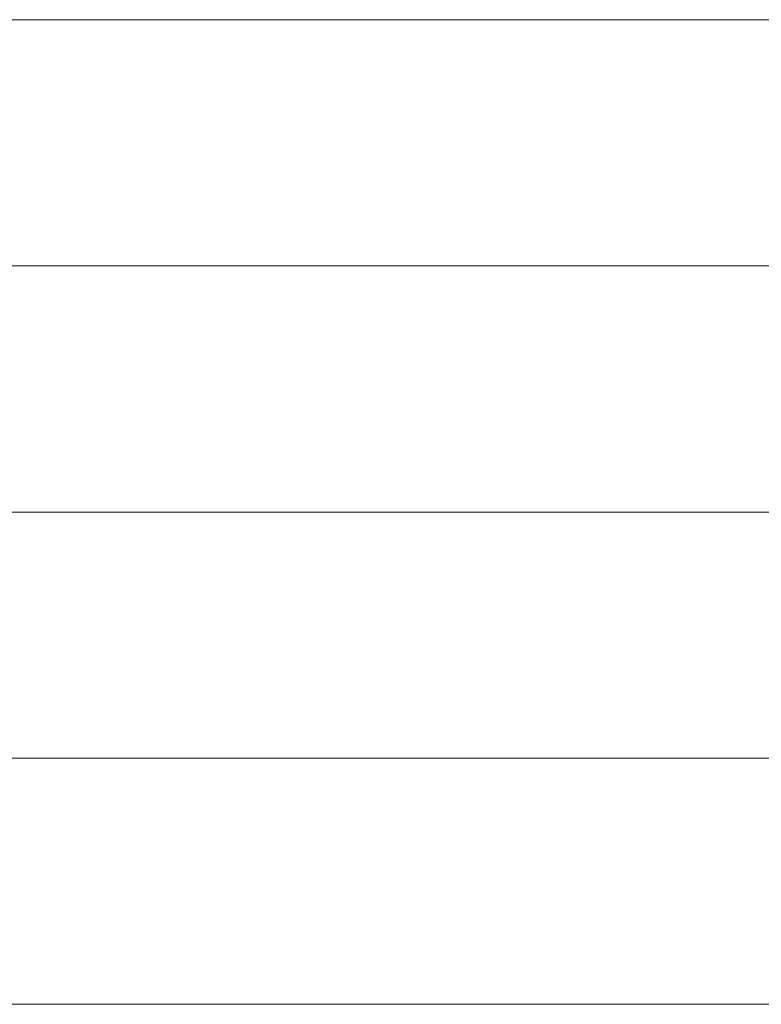
# Model space of a CAD drawing. Units: millimetres. Extents: x 0 to 7425, y 0 to 5250.
# Drawn here: x 5368 to 5382, y 254 to 271 of the extents above; entities that cross this region are included whole.
import ezdxf

# ---------------------------------------------------------------- set-up
doc = ezdxf.new("R2010")
doc.units = ezdxf.units.MM
doc.header["$MEASUREMENT"] = 0
doc.layers.add('(1) Shape lines', color=7, linetype='Continuous', lineweight=35)

# ---------------------------------------------------------------- blocks, each defined once
blk = doc.blocks.new('HATCH_934_430b7930-90d4-4f44-a463-58f23bf2eb11')
at = {"layer": '(1) Shape lines', "color": 0, "lineweight": 9}
for p, q in [((5368.645, 271.25), (5364.266, 271.25)), ((5368.645, 266.875), (5364.673, 266.875)), ((5368.645, 262.5), (5365.08, 262.5)), ((5368.645, 258.125), (5365.487, 258.125)), ((5368.645, 253.75), (5365.894, 253.75))]:
    blk.add_line(p, q, dxfattribs=at)
blk = doc.blocks.new('HATCH_936_abd4358e-5f9e-467e-ab4c-460706ee815b')
at = {"layer": '(1) Shape lines', "color": 0, "lineweight": 9}
for p, q in [((5368.67, 271.25), (5368.645, 271.25)), ((5368.672, 266.875), (5368.645, 266.875)), ((5368.674, 262.5), (5368.645, 262.5)), ((5368.676, 258.125), (5368.645, 258.125)), ((5368.678, 253.75), (5368.645, 253.75))]:
    blk.add_line(p, q, dxfattribs=at)
blk = doc.blocks.new('HATCH_937_e584ede7-8fa2-4d9e-b500-5af1afadf5c0')
at = {"layer": '(1) Shape lines', "color": 0, "lineweight": 9}
for p, q in [((5368.691, 271.25), (5368.67, 271.25)), ((5368.691, 266.875), (5368.672, 266.875)), ((5368.691, 262.5), (5368.674, 262.5)), ((5368.691, 258.125), (5368.676, 258.125)), ((5368.691, 253.75), (5368.678, 253.75))]:
    blk.add_line(p, q, dxfattribs=at)
blk = doc.blocks.new('HATCH_940_0947ef72-ec92-484f-af27-f6e57e6313e4')
at = {"layer": '(1) Shape lines', "color": 0, "lineweight": 9}
for p, q in [((5368.698, 271.25), (5368.691, 271.25)), ((5368.699, 266.875), (5368.691, 266.875)), ((5368.699, 262.5), (5368.691, 262.5)), ((5368.7, 258.125), (5368.691, 258.125)), ((5368.7, 253.75), (5368.691, 253.75))]:
    blk.add_line(p, q, dxfattribs=at)
blk = doc.blocks.new('HATCH_941_d95c674f-3b0f-49cb-8efd-73b5074ffb97')
at = {"layer": '(1) Shape lines', "color": 0, "lineweight": 9}
for p, q in [((5368.704, 271.25), (5368.698, 271.25)), ((5368.704, 266.875), (5368.699, 266.875)), ((5368.704, 262.5), (5368.699, 262.5)), ((5368.704, 258.125), (5368.7, 258.125)), ((5368.704, 253.75), (5368.7, 253.75))]:
    blk.add_line(p, q, dxfattribs=at)
blk = doc.blocks.new('HATCH_944_3f8c18d3-6a55-4b44-996e-aeda3dfafb9d')
at = {"layer": '(1) Shape lines', "color": 0, "lineweight": 9}
for p, q in [((5368.818, 271.25), (5368.704, 271.25)), ((5368.827, 266.875), (5368.704, 266.875)), ((5368.836, 262.5), (5368.704, 262.5)), ((5368.845, 258.125), (5368.704, 258.125)), ((5368.854, 253.75), (5368.704, 253.75))]:
    blk.add_line(p, q, dxfattribs=at)
blk = doc.blocks.new('HATCH_945_f0d2bcb0-1844-4f14-a9bb-b09fe6fb057e')
at = {"layer": '(1) Shape lines', "color": 0, "lineweight": 9}
for p, q in [((5368.915, 271.25), (5368.818, 271.25)), ((5368.915, 266.875), (5368.827, 266.875)), ((5368.915, 262.5), (5368.836, 262.5)), ((5368.915, 258.125), (5368.845, 258.125)), ((5368.915, 253.75), (5368.854, 253.75))]:
    blk.add_line(p, q, dxfattribs=at)
blk = doc.blocks.new('HATCH_948_47c9e384-1cbf-44f6-9723-b12582fcb37a')
at = {"layer": '(1) Shape lines', "color": 0, "lineweight": 9}
for p, q in [((5368.935, 271.25), (5368.915, 271.25)), ((5368.937, 266.875), (5368.915, 266.875)), ((5368.938, 262.5), (5368.915, 262.5)), ((5368.94, 258.125), (5368.915, 258.125)), ((5368.941, 253.75), (5368.915, 253.75))]:
    blk.add_line(p, q, dxfattribs=at)
blk = doc.blocks.new('HATCH_949_62649b1a-eb38-4ea5-920c-dd838df94467')
at = {"layer": '(1) Shape lines', "color": 0, "lineweight": 9}
for p, q in [((5368.952, 271.25), (5368.935, 271.25)), ((5368.952, 266.875), (5368.937, 266.875)), ((5368.952, 262.5), (5368.938, 262.5)), ((5368.952, 258.125), (5368.94, 258.125)), ((5368.952, 253.75), (5368.941, 253.75))]:
    blk.add_line(p, q, dxfattribs=at)
blk = doc.blocks.new('HATCH_952_18467356-8d49-4607-86d2-a0b93a098810')
at = {"layer": '(1) Shape lines', "color": 0, "lineweight": 9}
for p, q in [((5369.216, 271.25), (5368.952, 271.25)), ((5369.237, 266.875), (5368.952, 266.875)), ((5369.258, 262.5), (5368.952, 262.5)), ((5369.279, 258.125), (5368.952, 258.125)), ((5369.3, 253.75), (5368.952, 253.75))]:
    blk.add_line(p, q, dxfattribs=at)
blk = doc.blocks.new('HATCH_953_8e1fcee6-be93-4bce-ab19-bc8ed4424c25')
at = {"layer": '(1) Shape lines', "color": 0, "lineweight": 9}
for p, q in [((5369.448, 271.25), (5369.216, 271.25)), ((5369.448, 266.875), (5369.237, 266.875)), ((5369.448, 262.5), (5369.258, 262.5)), ((5369.448, 258.125), (5369.279, 258.125)), ((5369.448, 253.75), (5369.3, 253.75))]:
    blk.add_line(p, q, dxfattribs=at)
blk = doc.blocks.new('HATCH_956_fd0a3364-950f-4720-9839-0c826bd50e4a')
at = {"layer": '(1) Shape lines', "color": 0, "lineweight": 9}
for p, q in [((5369.474, 271.25), (5369.448, 271.25)), ((5369.476, 266.875), (5369.448, 266.875)), ((5369.478, 262.5), (5369.448, 262.5)), ((5369.481, 258.125), (5369.448, 258.125)), ((5369.483, 253.75), (5369.448, 253.75))]:
    blk.add_line(p, q, dxfattribs=at)
blk = doc.blocks.new('HATCH_957_49808c56-f700-4438-a12e-b15af7c3bc79')
at = {"layer": '(1) Shape lines', "color": 0, "lineweight": 9}
for p, q in [((5369.498, 271.25), (5369.474, 271.25)), ((5369.498, 266.875), (5369.476, 266.875)), ((5369.498, 262.5), (5369.478, 262.5)), ((5369.498, 258.125), (5369.481, 258.125)), ((5369.498, 253.75), (5369.483, 253.75))]:
    blk.add_line(p, q, dxfattribs=at)
blk = doc.blocks.new('HATCH_960_ff1e8d1a-2e87-4071-bb4c-432243e1c64d')
at = {"layer": '(1) Shape lines', "color": 0, "lineweight": 9}
for p, q in [((5369.976, 271.25), (5369.498, 271.25)), ((5370.014, 266.875), (5369.498, 266.875)), ((5370.053, 262.5), (5369.498, 262.5)), ((5370.091, 258.125), (5369.498, 258.125)), ((5370.13, 253.75), (5369.498, 253.75))]:
    blk.add_line(p, q, dxfattribs=at)
blk = doc.blocks.new('HATCH_961_58e86c8d-754b-4f90-8814-2d224266fd5a')
at = {"layer": '(1) Shape lines', "color": 0, "lineweight": 9}
for p, q in [((5370.419, 271.25), (5369.976, 271.25)), ((5370.419, 266.875), (5370.014, 266.875)), ((5370.419, 262.5), (5370.053, 262.5)), ((5370.419, 258.125), (5370.091, 258.125)), ((5370.419, 253.75), (5370.13, 253.75))]:
    blk.add_line(p, q, dxfattribs=at)
blk = doc.blocks.new('HATCH_964_b44cc8cb-724a-44b7-af30-a48f6b3cf9a1')
at = {"layer": '(1) Shape lines', "color": 0, "lineweight": 9}
for p, q in [((5370.434, 271.25), (5370.419, 271.25)), ((5370.435, 266.875), (5370.419, 266.875)), ((5370.437, 262.5), (5370.419, 262.5)), ((5370.438, 258.125), (5370.419, 258.125)), ((5370.439, 253.75), (5370.419, 253.75))]:
    blk.add_line(p, q, dxfattribs=at)
blk = doc.blocks.new('HATCH_965_e95a18a4-c54c-4830-be8f-20e5b4f300cb')
at = {"layer": '(1) Shape lines', "color": 0, "lineweight": 9}
for p, q in [((5370.449, 271.25), (5370.434, 271.25)), ((5370.449, 266.875), (5370.435, 266.875)), ((5370.449, 262.5), (5370.437, 262.5)), ((5370.449, 258.125), (5370.438, 258.125)), ((5370.449, 253.75), (5370.439, 253.75))]:
    blk.add_line(p, q, dxfattribs=at)
blk = doc.blocks.new('HATCH_968_dee6d249-d9de-479b-a092-dc62cbb82079')
at = {"layer": '(1) Shape lines', "color": 0, "lineweight": 9}
for p, q in [((5370.782, 271.25), (5370.449, 271.25)), ((5370.81, 266.875), (5370.449, 266.875)), ((5370.838, 262.5), (5370.449, 262.5)), ((5370.865, 258.125), (5370.449, 258.125)), ((5370.893, 253.75), (5370.449, 253.75))]:
    blk.add_line(p, q, dxfattribs=at)
blk = doc.blocks.new('HATCH_969_a7fb362b-d05a-420d-8fcf-92168d3835d5')
at = {"layer": '(1) Shape lines', "color": 0, "lineweight": 9}
for p, q in [((5371.109, 271.25), (5370.782, 271.25)), ((5371.109, 266.875), (5370.81, 266.875)), ((5371.109, 262.5), (5370.838, 262.5)), ((5371.109, 258.125), (5370.865, 258.125)), ((5371.109, 253.75), (5370.893, 253.75))]:
    blk.add_line(p, q, dxfattribs=at)
blk = doc.blocks.new('HATCH_972_6a3f21d4-9bda-47e6-9611-9239332905e5')
at = {"layer": '(1) Shape lines', "color": 0, "lineweight": 9}
for p, q in [((5371.11, 271.25), (5371.109, 271.25)), ((5371.11, 266.875), (5371.109, 266.875)), ((5371.11, 262.5), (5371.109, 262.5)), ((5371.11, 258.125), (5371.109, 258.125)), ((5371.11, 253.75), (5371.109, 253.75))]:
    blk.add_line(p, q, dxfattribs=at)
blk = doc.blocks.new('HATCH_973_b4cdd57b-4efe-4f60-8eb2-002f60de937d')
at = {"layer": '(1) Shape lines', "color": 0, "lineweight": 9}
for p, q in [((5371.111, 271.25), (5371.11, 271.25)), ((5371.111, 266.875), (5371.11, 266.875)), ((5371.111, 262.5), (5371.11, 262.5)), ((5371.111, 258.125), (5371.11, 258.125)), ((5371.111, 253.75), (5371.11, 253.75))]:
    blk.add_line(p, q, dxfattribs=at)
blk = doc.blocks.new('HATCH_976_7ee0a3d4-b0fd-4fe7-8c94-8ff0acd7e0c9')
at = {"layer": '(1) Shape lines', "color": 0, "lineweight": 9}
for p, q in [((5371.506, 271.25), (5371.111, 271.25)), ((5371.539, 266.875), (5371.111, 266.875)), ((5371.573, 262.5), (5371.111, 262.5)), ((5371.607, 258.125), (5371.111, 258.125)), ((5371.64, 253.75), (5371.111, 253.75))]:
    blk.add_line(p, q, dxfattribs=at)
blk = doc.blocks.new('HATCH_977_4007fdb6-2a6f-426f-ad92-28a3b3132934')
at = {"layer": '(1) Shape lines', "color": 0, "lineweight": 9}
for p, q in [((5371.914, 271.25), (5371.506, 271.25)), ((5371.914, 266.875), (5371.539, 266.875)), ((5371.914, 262.5), (5371.573, 262.5)), ((5371.914, 258.125), (5371.607, 258.125)), ((5371.914, 253.75), (5371.64, 253.75))]:
    blk.add_line(p, q, dxfattribs=at)
blk = doc.blocks.new('HATCH_980_cd817d7d-c49e-435b-9608-44189d10a151')
at = {"layer": '(1) Shape lines', "color": 0, "lineweight": 9}
for p, q in [((5371.935, 271.25), (5371.914, 271.25)), ((5371.937, 266.875), (5371.914, 266.875)), ((5371.939, 262.5), (5371.914, 262.5)), ((5371.941, 258.125), (5371.914, 258.125)), ((5371.943, 253.75), (5371.914, 253.75))]:
    blk.add_line(p, q, dxfattribs=at)
blk = doc.blocks.new('HATCH_981_2c62574e-2d0c-4161-8625-3bb8fc4ad459')
at = {"layer": '(1) Shape lines', "color": 0, "lineweight": 9}
for p, q in [((5371.958, 271.25), (5371.935, 271.25)), ((5371.958, 266.875), (5371.937, 266.875)), ((5371.958, 262.5), (5371.939, 262.5)), ((5371.958, 258.125), (5371.941, 258.125)), ((5371.958, 253.75), (5371.943, 253.75))]:
    blk.add_line(p, q, dxfattribs=at)
blk = doc.blocks.new('HATCH_984_0329bd10-c6e4-401d-a1c1-edcc786036ab')
at = {"layer": '(1) Shape lines', "color": 0, "lineweight": 9}
for p, q in [((5372.366, 271.25), (5371.958, 271.25)), ((5372.402, 266.875), (5371.958, 266.875)), ((5372.438, 262.5), (5371.958, 262.5)), ((5372.474, 258.125), (5371.958, 258.125)), ((5372.509, 253.75), (5371.958, 253.75))]:
    blk.add_line(p, q, dxfattribs=at)
blk = doc.blocks.new('HATCH_985_6412b68e-e5e7-4a0e-8b2d-39562237e1db')
at = {"layer": '(1) Shape lines', "color": 0, "lineweight": 9}
for p, q in [((5372.814, 271.25), (5372.366, 271.25)), ((5372.814, 266.875), (5372.402, 266.875)), ((5372.814, 262.5), (5372.438, 262.5)), ((5372.814, 258.125), (5372.474, 258.125)), ((5372.814, 253.75), (5372.509, 253.75))]:
    blk.add_line(p, q, dxfattribs=at)
blk = doc.blocks.new('HATCH_988_e0684ca3-bf0b-46ab-abf1-77c0829dfacd')
at = {"layer": '(1) Shape lines', "color": 0, "lineweight": 9}
for p, q in [((5372.842, 271.25), (5372.814, 271.25)), ((5372.844, 266.875), (5372.814, 266.875)), ((5372.847, 262.5), (5372.814, 262.5)), ((5372.849, 258.125), (5372.814, 258.125)), ((5372.852, 253.75), (5372.814, 253.75))]:
    blk.add_line(p, q, dxfattribs=at)
blk = doc.blocks.new('HATCH_989_ec41e125-e6ef-478b-aea2-59ea1188a8b1')
at = {"layer": '(1) Shape lines', "color": 0, "lineweight": 9}
for p, q in [((5372.873, 271.25), (5372.842, 271.25)), ((5372.873, 266.875), (5372.844, 266.875)), ((5372.873, 262.5), (5372.847, 262.5)), ((5372.873, 258.125), (5372.849, 258.125)), ((5372.873, 253.75), (5372.852, 253.75))]:
    blk.add_line(p, q, dxfattribs=at)
blk = doc.blocks.new('HATCH_992_deb7b2e3-3e68-4997-a761-3c9bcbd6c8af')
at = {"layer": '(1) Shape lines', "color": 0, "lineweight": 9}
for p, q in [((5372.923, 271.25), (5372.873, 271.25)), ((5372.928, 266.875), (5372.873, 266.875)), ((5372.933, 262.5), (5372.873, 262.5)), ((5372.937, 258.125), (5372.873, 258.125)), ((5372.942, 253.75), (5372.873, 253.75))]:
    blk.add_line(p, q, dxfattribs=at)
blk = doc.blocks.new('HATCH_993_ce62ef65-056a-49fd-b380-87ce78deee21')
at = {"layer": '(1) Shape lines', "color": 0, "lineweight": 9}
for p, q in [((5372.981, 271.25), (5372.923, 271.25)), ((5372.981, 266.875), (5372.928, 266.875)), ((5372.981, 262.5), (5372.933, 262.5)), ((5372.981, 258.125), (5372.937, 258.125)), ((5372.981, 253.75), (5372.942, 253.75))]:
    blk.add_line(p, q, dxfattribs=at)
blk = doc.blocks.new('HATCH_996_6060db55-9b0a-4841-bed4-7761791df4c7')
at = {"layer": '(1) Shape lines', "color": 0, "lineweight": 9}
for p, q in [((5373.064, 271.25), (5372.981, 271.25)), ((5373.071, 266.875), (5372.981, 266.875)), ((5373.079, 262.5), (5372.981, 262.5)), ((5373.086, 258.125), (5372.981, 258.125)), ((5373.094, 253.75), (5372.981, 253.75))]:
    blk.add_line(p, q, dxfattribs=at)
blk = doc.blocks.new('HATCH_997_81b1842b-7095-4fbd-9596-42f1502963bf')
at = {"layer": '(1) Shape lines', "color": 0, "lineweight": 9}
for p, q in [((5373.158, 271.25), (5373.064, 271.25)), ((5373.158, 266.875), (5373.071, 266.875)), ((5373.158, 262.5), (5373.079, 262.5)), ((5373.158, 258.125), (5373.086, 258.125)), ((5373.158, 253.75), (5373.094, 253.75))]:
    blk.add_line(p, q, dxfattribs=at)
blk = doc.blocks.new('HATCH_1000_304cf7f7-bf36-4f64-b6e8-af89704b1af9')
at = {"layer": '(1) Shape lines', "color": 0, "lineweight": 9}
for p, q in [((5373.56, 271.25), (5373.158, 271.25)), ((5373.596, 266.875), (5373.158, 266.875)), ((5373.632, 262.5), (5373.158, 262.5)), ((5373.668, 258.125), (5373.158, 258.125)), ((5373.703, 253.75), (5373.158, 253.75))]:
    blk.add_line(p, q, dxfattribs=at)
blk = doc.blocks.new('HATCH_1001_b7790501-c495-499a-bc96-5ec94193924e')
at = {"layer": '(1) Shape lines', "color": 0, "lineweight": 9}
for p, q in [((5374.001, 271.25), (5373.56, 271.25)), ((5374.001, 266.875), (5373.596, 266.875)), ((5374.001, 262.5), (5373.632, 262.5)), ((5374.001, 258.125), (5373.668, 258.125)), ((5374.001, 253.75), (5373.703, 253.75))]:
    blk.add_line(p, q, dxfattribs=at)
blk = doc.blocks.new('HATCH_1004_d3e836bc-c910-4eb7-8fba-613857a0859a')
at = {"layer": '(1) Shape lines', "color": 0, "lineweight": 9}
for p, q in [((5374.095, 271.25), (5374.001, 271.25)), ((5374.103, 266.875), (5374.001, 266.875)), ((5374.112, 262.5), (5374.001, 262.5)), ((5374.12, 258.125), (5374.001, 258.125)), ((5374.128, 253.75), (5374.001, 253.75))]:
    blk.add_line(p, q, dxfattribs=at)
blk = doc.blocks.new('HATCH_1005_7e9285f9-e226-42dc-8ce6-6d0cb118dc93')
at = {"layer": '(1) Shape lines', "color": 0, "lineweight": 9}
for p, q in [((5374.195, 271.25), (5374.095, 271.25)), ((5374.195, 266.875), (5374.103, 266.875)), ((5374.195, 262.5), (5374.112, 262.5)), ((5374.195, 258.125), (5374.12, 258.125)), ((5374.195, 253.75), (5374.128, 253.75))]:
    blk.add_line(p, q, dxfattribs=at)
blk = doc.blocks.new('HATCH_1008_6b442c86-ac21-452d-942b-49a56cd0c928')
at = {"layer": '(1) Shape lines', "color": 0, "lineweight": 9}
for p, q in [((5374.751, 271.25), (5374.195, 271.25)), ((5374.799, 266.875), (5374.195, 266.875)), ((5374.847, 262.5), (5374.195, 262.5)), ((5374.895, 258.125), (5374.195, 258.125)), ((5374.943, 253.75), (5374.195, 253.75))]:
    blk.add_line(p, q, dxfattribs=at)
blk = doc.blocks.new('HATCH_1009_3e18e1af-669a-4516-86ee-5bf65e6dfcfb')
at = {"layer": '(1) Shape lines', "color": 0, "lineweight": 9}
for p, q in [((5375.311, 271.25), (5374.751, 271.25)), ((5375.311, 266.875), (5374.799, 266.875)), ((5375.311, 262.5), (5374.847, 262.5)), ((5375.311, 258.125), (5374.895, 258.125)), ((5375.311, 253.75), (5374.943, 253.75))]:
    blk.add_line(p, q, dxfattribs=at)
blk = doc.blocks.new('HATCH_1012_e48597b0-35f7-442c-9302-27a065e26013')
at = {"layer": '(1) Shape lines', "color": 0, "lineweight": 9}
for p, q in [((5375.467, 271.25), (5375.311, 271.25)), ((5375.48, 266.875), (5375.311, 266.875)), ((5375.493, 262.5), (5375.311, 262.5)), ((5375.506, 258.125), (5375.311, 258.125)), ((5375.519, 253.75), (5375.311, 253.75))]:
    blk.add_line(p, q, dxfattribs=at)
blk = doc.blocks.new('HATCH_1013_b8ce90b0-9f38-40dd-a6bb-145293bc4cac')
at = {"layer": '(1) Shape lines', "color": 0, "lineweight": 9}
for p, q in [((5375.616, 271.25), (5375.467, 271.25)), ((5375.616, 266.875), (5375.48, 266.875)), ((5375.616, 262.5), (5375.493, 262.5)), ((5375.616, 258.125), (5375.506, 258.125)), ((5375.616, 253.75), (5375.519, 253.75))]:
    blk.add_line(p, q, dxfattribs=at)
blk = doc.blocks.new('HATCH_1016_3ef373e6-8f18-41b2-9175-599f6c57264e')
at = {"layer": '(1) Shape lines', "color": 0, "lineweight": 9}
for p, q in [((5376.247, 271.25), (5375.616, 271.25)), ((5376.299, 266.875), (5375.616, 266.875)), ((5376.351, 262.5), (5375.616, 262.5)), ((5376.403, 258.125), (5375.616, 258.125)), ((5376.455, 253.75), (5375.616, 253.75))]:
    blk.add_line(p, q, dxfattribs=at)
blk = doc.blocks.new('HATCH_1017_11f26d17-ef31-4e45-9d64-1728e73a6656')
at = {"layer": '(1) Shape lines', "color": 0, "lineweight": 9}
for p, q in [((5376.817, 271.25), (5376.247, 271.25)), ((5376.817, 266.875), (5376.299, 266.875)), ((5376.817, 262.5), (5376.351, 262.5)), ((5376.817, 258.125), (5376.403, 258.125)), ((5376.817, 253.75), (5376.455, 253.75))]:
    blk.add_line(p, q, dxfattribs=at)
blk = doc.blocks.new('HATCH_1020_bac1db05-d0ad-49b3-849d-ba141d1e74f6')
at = {"layer": '(1) Shape lines', "color": 0, "lineweight": 9}
for p, q in [((5377.056, 271.25), (5376.817, 271.25)), ((5377.075, 266.875), (5376.817, 266.875)), ((5377.094, 262.5), (5376.817, 262.5)), ((5377.113, 258.125), (5376.817, 258.125)), ((5377.132, 253.75), (5376.817, 253.75))]:
    blk.add_line(p, q, dxfattribs=at)
blk = doc.blocks.new('HATCH_1021_f66e616a-a974-4782-9caa-4a42236cd74a')
at = {"layer": '(1) Shape lines', "color": 0, "lineweight": 9}
for p, q in [((5377.261, 271.25), (5377.056, 271.25)), ((5377.261, 266.875), (5377.075, 266.875)), ((5377.261, 262.5), (5377.094, 262.5)), ((5377.261, 258.125), (5377.113, 258.125)), ((5377.261, 253.75), (5377.132, 253.75))]:
    blk.add_line(p, q, dxfattribs=at)
blk = doc.blocks.new('HATCH_1024_ea8fb595-528e-430c-8db9-2394d58840b3')
at = {"layer": '(1) Shape lines', "color": 0, "lineweight": 9}
for p, q in [((5377.401, 271.25), (5377.261, 271.25)), ((5377.412, 266.875), (5377.261, 266.875)), ((5377.422, 262.5), (5377.261, 262.5)), ((5377.433, 258.125), (5377.261, 258.125)), ((5377.444, 253.75), (5377.261, 253.75))]:
    blk.add_line(p, q, dxfattribs=at)
blk = doc.blocks.new('HATCH_1025_620d6afa-0cd9-4fde-82d2-7e473e3296e4')
at = {"layer": '(1) Shape lines', "color": 0, "lineweight": 9}
for p, q in [((5377.517, 271.25), (5377.401, 271.25)), ((5377.517, 266.875), (5377.412, 266.875)), ((5377.517, 262.5), (5377.422, 262.5)), ((5377.517, 258.125), (5377.433, 258.125)), ((5377.517, 253.75), (5377.444, 253.75))]:
    blk.add_line(p, q, dxfattribs=at)
blk = doc.blocks.new('HATCH_1030_a0069028-bf0f-411f-9b6e-c0559691c68b')
at = {"layer": '(1) Shape lines', "color": 0, "lineweight": 9}
for p, q in [((5377.572, 271.25), (5377.517, 271.25)), ((5377.577, 266.875), (5377.517, 266.875)), ((5377.581, 262.5), (5377.517, 262.5)), ((5377.585, 258.125), (5377.517, 258.125)), ((5377.59, 253.75), (5377.517, 253.75))]:
    blk.add_line(p, q, dxfattribs=at)
blk = doc.blocks.new('HATCH_1031_e46b18ad-72a0-470d-8a7c-075178e1b419')
at = {"layer": '(1) Shape lines', "color": 0, "lineweight": 9}
for p, q in [((5377.618, 271.25), (5377.572, 271.25)), ((5377.618, 266.875), (5377.577, 266.875)), ((5377.618, 262.5), (5377.581, 262.5)), ((5377.618, 258.125), (5377.585, 258.125)), ((5377.618, 253.75), (5377.59, 253.75))]:
    blk.add_line(p, q, dxfattribs=at)
blk = doc.blocks.new('HATCH_1036_a739093e-35c4-421f-b528-2bd683ef012a')
at = {"layer": '(1) Shape lines', "color": 0, "lineweight": 9}
for p, q in [((5377.623, 271.25), (5377.618, 271.25)), ((5377.624, 266.875), (5377.618, 266.875)), ((5377.624, 262.5), (5377.618, 262.5)), ((5377.625, 258.125), (5377.618, 258.125)), ((5377.625, 253.75), (5377.618, 253.75))]:
    blk.add_line(p, q, dxfattribs=at)
blk = doc.blocks.new('HATCH_1037_90f34688-6cdc-4851-ae6c-025dad7639a9')
at = {"layer": '(1) Shape lines', "color": 0, "lineweight": 9}
for p, q in [((5377.628, 271.25), (5377.623, 271.25)), ((5377.628, 266.875), (5377.624, 266.875)), ((5377.628, 262.5), (5377.624, 262.5)), ((5377.628, 258.125), (5377.625, 258.125)), ((5377.628, 253.75), (5377.625, 253.75))]:
    blk.add_line(p, q, dxfattribs=at)
blk = doc.blocks.new('HATCH_1042_17a36c6b-68d2-437d-b169-6b8bf8975aaa')
at = {"layer": '(1) Shape lines', "color": 0, "lineweight": 9}
for p, q in [((5377.719, 271.25), (5377.628, 271.25)), ((5377.726, 266.875), (5377.628, 266.875)), ((5377.734, 262.5), (5377.628, 262.5)), ((5377.741, 258.125), (5377.628, 258.125)), ((5377.748, 253.75), (5377.628, 253.75))]:
    blk.add_line(p, q, dxfattribs=at)
blk = doc.blocks.new('HATCH_1043_dcd54075-c7ab-4d65-bae2-0127ef310fc8')
at = {"layer": '(1) Shape lines', "color": 0, "lineweight": 9}
for p, q in [((5377.794, 271.25), (5377.719, 271.25)), ((5377.794, 266.875), (5377.726, 266.875)), ((5377.794, 262.5), (5377.734, 262.5)), ((5377.794, 258.125), (5377.741, 258.125)), ((5377.794, 253.75), (5377.748, 253.75))]:
    blk.add_line(p, q, dxfattribs=at)
blk = doc.blocks.new('HATCH_1048_dc9de860-f9cc-4f18-8760-92e008fafa50')
at = {"layer": '(1) Shape lines', "color": 0, "lineweight": 9}
for p, q in [((5377.806, 271.25), (5377.794, 271.25)), ((5377.807, 266.875), (5377.794, 266.875)), ((5377.808, 262.5), (5377.794, 262.5)), ((5377.809, 258.125), (5377.794, 258.125)), ((5377.81, 253.75), (5377.794, 253.75))]:
    blk.add_line(p, q, dxfattribs=at)
blk = doc.blocks.new('HATCH_1049_da25e767-4980-41f5-9f26-cd7e2265f3f7')
at = {"layer": '(1) Shape lines', "color": 0, "lineweight": 9}
for p, q in [((5377.817, 271.25), (5377.806, 271.25)), ((5377.817, 266.875), (5377.807, 266.875)), ((5377.817, 262.5), (5377.808, 262.5)), ((5377.817, 258.125), (5377.809, 258.125)), ((5377.817, 253.75), (5377.81, 253.75))]:
    blk.add_line(p, q, dxfattribs=at)
blk = doc.blocks.new('HATCH_1054_80188fde-7565-4f0c-a759-043dc275973a')
at = {"layer": '(1) Shape lines', "color": 0, "lineweight": 9}
for p, q in [((5377.972, 271.25), (5377.817, 271.25)), ((5377.984, 266.875), (5377.817, 266.875)), ((5377.996, 262.5), (5377.817, 262.5)), ((5378.008, 258.125), (5377.817, 258.125)), ((5378.02, 253.75), (5377.817, 253.75))]:
    blk.add_line(p, q, dxfattribs=at)
blk = doc.blocks.new('HATCH_1055_9ea34702-5279-422a-830f-4d85f0b567e8')
at = {"layer": '(1) Shape lines', "color": 0, "lineweight": 9}
for p, q in [((5378.097, 271.25), (5377.972, 271.25)), ((5378.097, 266.875), (5377.984, 266.875)), ((5378.097, 262.5), (5377.996, 262.5)), ((5378.097, 258.125), (5378.008, 258.125)), ((5378.097, 253.75), (5378.02, 253.75))]:
    blk.add_line(p, q, dxfattribs=at)
blk = doc.blocks.new('HATCH_1060_11f7cd5e-e327-40a6-a16e-40d77bfdb578')
at = {"layer": '(1) Shape lines', "color": 0, "lineweight": 9}
for p, q in [((5378.12, 271.25), (5378.097, 271.25)), ((5378.122, 266.875), (5378.097, 266.875)), ((5378.124, 262.5), (5378.097, 262.5)), ((5378.126, 258.125), (5378.097, 258.125)), ((5378.128, 253.75), (5378.097, 253.75))]:
    blk.add_line(p, q, dxfattribs=at)
blk = doc.blocks.new('HATCH_1061_da68f0e2-25c5-412a-aece-3cb9ad3a3d1b')
at = {"layer": '(1) Shape lines', "color": 0, "lineweight": 9}
for p, q in [((5378.139, 271.25), (5378.12, 271.25)), ((5378.139, 266.875), (5378.122, 266.875)), ((5378.139, 262.5), (5378.124, 262.5)), ((5378.139, 258.125), (5378.126, 258.125)), ((5378.139, 253.75), (5378.128, 253.75))]:
    blk.add_line(p, q, dxfattribs=at)
blk = doc.blocks.new('HATCH_1066_97f67031-db18-47b1-a57b-0efc42dbb4bf')
at = {"layer": '(1) Shape lines', "color": 0, "lineweight": 9}
for p, q in [((5378.361, 271.25), (5378.139, 271.25)), ((5378.378, 266.875), (5378.139, 266.875)), ((5378.394, 262.5), (5378.139, 262.5)), ((5378.411, 258.125), (5378.139, 258.125)), ((5378.428, 253.75), (5378.139, 253.75))]:
    blk.add_line(p, q, dxfattribs=at)
blk = doc.blocks.new('HATCH_1067_58837b05-4595-4355-a391-e33f4ba0d183')
at = {"layer": '(1) Shape lines', "color": 0, "lineweight": 9}
for p, q in [((5378.532, 271.25), (5378.361, 271.25)), ((5378.532, 266.875), (5378.378, 266.875)), ((5378.532, 262.5), (5378.394, 262.5)), ((5378.532, 258.125), (5378.411, 258.125)), ((5378.532, 253.75), (5378.428, 253.75))]:
    blk.add_line(p, q, dxfattribs=at)
blk = doc.blocks.new('HATCH_1072_8035134f-4c5e-4167-823f-507e165287b2')
at = {"layer": '(1) Shape lines', "color": 0, "lineweight": 9}
for p, q in [((5378.548, 271.25), (5378.532, 271.25)), ((5378.549, 266.875), (5378.532, 266.875)), ((5378.55, 262.5), (5378.532, 262.5)), ((5378.551, 258.125), (5378.532, 258.125)), ((5378.552, 253.75), (5378.532, 253.75))]:
    blk.add_line(p, q, dxfattribs=at)
blk = doc.blocks.new('HATCH_1073_f5acee5f-0c35-4332-ab46-dedd8b74cbca')
at = {"layer": '(1) Shape lines', "color": 0, "lineweight": 9}
for p, q in [((5378.559, 271.25), (5378.548, 271.25)), ((5378.559, 266.875), (5378.549, 266.875)), ((5378.559, 262.5), (5378.55, 262.5)), ((5378.559, 258.125), (5378.551, 258.125)), ((5378.559, 253.75), (5378.552, 253.75))]:
    blk.add_line(p, q, dxfattribs=at)
blk = doc.blocks.new('HATCH_1078_1580a36b-13ea-4235-a531-130fa206eb58')
at = {"layer": '(1) Shape lines', "color": 0, "lineweight": 9}
for p, q in [((5378.599, 271.25), (5378.559, 271.25)), ((5378.602, 266.875), (5378.559, 266.875)), ((5378.605, 262.5), (5378.559, 262.5)), ((5378.608, 258.125), (5378.559, 258.125)), ((5378.61, 253.75), (5378.559, 253.75))]:
    blk.add_line(p, q, dxfattribs=at)
blk = doc.blocks.new('HATCH_1079_7f82b11b-2097-409b-b85f-fd2999d6b7c4')
at = {"layer": '(1) Shape lines', "color": 0, "lineweight": 9}
for p, q in [((5378.629, 271.25), (5378.599, 271.25)), ((5378.629, 266.875), (5378.602, 266.875)), ((5378.629, 262.5), (5378.605, 262.5)), ((5378.629, 258.125), (5378.608, 258.125)), ((5378.629, 253.75), (5378.61, 253.75))]:
    blk.add_line(p, q, dxfattribs=at)
blk = doc.blocks.new('HATCH_1084_409f996b-eb7e-499a-b271-12e97bdcd969')
at = {"layer": '(1) Shape lines', "color": 0, "lineweight": 9}
for p, q in [((5378.925, 271.25), (5378.629, 271.25)), ((5378.947, 266.875), (5378.629, 266.875)), ((5378.969, 262.5), (5378.629, 262.5)), ((5378.992, 258.125), (5378.629, 258.125)), ((5379.014, 253.75), (5378.629, 253.75))]:
    blk.add_line(p, q, dxfattribs=at)
blk = doc.blocks.new('HATCH_1085_434a8187-de17-4843-b0e3-2bdfc7466688')
at = {"layer": '(1) Shape lines', "color": 0, "lineweight": 9}
for p, q in [((5379.145, 271.25), (5378.925, 271.25)), ((5379.145, 266.875), (5378.947, 266.875)), ((5379.145, 262.5), (5378.969, 262.5)), ((5379.145, 258.125), (5378.992, 258.125)), ((5379.145, 253.75), (5379.014, 253.75))]:
    blk.add_line(p, q, dxfattribs=at)
blk = doc.blocks.new('HATCH_1090_a3567e16-71fb-4e9f-a836-671869cf1463')
at = {"layer": '(1) Shape lines', "color": 0, "lineweight": 9}
for p, q in [((5379.185, 271.25), (5379.145, 271.25)), ((5379.188, 266.875), (5379.145, 266.875)), ((5379.191, 262.5), (5379.145, 262.5)), ((5379.194, 258.125), (5379.145, 258.125)), ((5379.197, 253.75), (5379.145, 253.75))]:
    blk.add_line(p, q, dxfattribs=at)
blk = doc.blocks.new('HATCH_1091_92ca3f78-9dfa-48a1-82cc-e4e051d43b8b')
at = {"layer": '(1) Shape lines', "color": 0, "lineweight": 9}
for p, q in [((5379.215, 271.25), (5379.185, 271.25)), ((5379.215, 266.875), (5379.188, 266.875)), ((5379.215, 262.5), (5379.191, 262.5)), ((5379.215, 258.125), (5379.194, 258.125)), ((5379.215, 253.75), (5379.197, 253.75))]:
    blk.add_line(p, q, dxfattribs=at)
blk = doc.blocks.new('HATCH_1096_7b53a4ee-4bab-49a5-9dcf-608bf7ba8e66')
at = {"layer": '(1) Shape lines', "color": 0, "lineweight": 9}
for p, q in [((5379.275, 271.25), (5379.215, 271.25)), ((5379.28, 266.875), (5379.215, 266.875)), ((5379.284, 262.5), (5379.215, 262.5)), ((5379.288, 258.125), (5379.215, 258.125)), ((5379.293, 253.75), (5379.215, 253.75))]:
    blk.add_line(p, q, dxfattribs=at)
blk = doc.blocks.new('HATCH_1097_9a410baa-6151-448a-9976-10f96ec245af')
at = {"layer": '(1) Shape lines', "color": 0, "lineweight": 9}
for p, q in [((5379.319, 271.25), (5379.275, 271.25)), ((5379.319, 266.875), (5379.28, 266.875)), ((5379.319, 262.5), (5379.284, 262.5)), ((5379.319, 258.125), (5379.288, 258.125)), ((5379.319, 253.75), (5379.293, 253.75))]:
    blk.add_line(p, q, dxfattribs=at)
blk = doc.blocks.new('HATCH_1102_b0619043-8133-4c1b-846a-5f7d056b44c0')
at = {"layer": '(1) Shape lines', "color": 0, "lineweight": 9}
for p, q in [((5379.777, 271.25), (5379.319, 271.25)), ((5379.81, 266.875), (5379.319, 266.875)), ((5379.844, 262.5), (5379.319, 262.5)), ((5379.878, 258.125), (5379.319, 258.125)), ((5379.911, 253.75), (5379.319, 253.75))]:
    blk.add_line(p, q, dxfattribs=at)
blk = doc.blocks.new('HATCH_1103_5b15856c-7512-4842-8c99-1f64f970e450')
at = {"layer": '(1) Shape lines', "color": 0, "lineweight": 9}
for p, q in [((5380.095, 271.25), (5379.777, 271.25)), ((5380.095, 266.875), (5379.81, 266.875)), ((5380.095, 262.5), (5379.844, 262.5)), ((5380.095, 258.125), (5379.878, 258.125)), ((5380.095, 253.75), (5379.911, 253.75))]:
    blk.add_line(p, q, dxfattribs=at)
blk = doc.blocks.new('HATCH_1108_6cedebe0-d680-420e-b4de-d2ee532586aa')
at = {"layer": '(1) Shape lines', "color": 0, "lineweight": 9}
for p, q in [((5380.184, 271.25), (5380.095, 271.25)), ((5380.19, 266.875), (5380.095, 266.875)), ((5380.196, 262.5), (5380.095, 262.5)), ((5380.203, 258.125), (5380.095, 258.125)), ((5380.209, 253.75), (5380.095, 253.75))]:
    blk.add_line(p, q, dxfattribs=at)
blk = doc.blocks.new('HATCH_1109_66bef2a8-022b-479b-89b2-af12d1f1dfb5')
at = {"layer": '(1) Shape lines', "color": 0, "lineweight": 9}
for p, q in [((5380.243, 271.25), (5380.184, 271.25)), ((5380.243, 266.875), (5380.19, 266.875)), ((5380.243, 262.5), (5380.196, 262.5)), ((5380.243, 258.125), (5380.203, 258.125)), ((5380.243, 253.75), (5380.209, 253.75))]:
    blk.add_line(p, q, dxfattribs=at)
blk = doc.blocks.new('HATCH_1114_2c35e497-9ab3-42ac-a83e-349dcc8591af')
at = {"layer": '(1) Shape lines', "color": 0, "lineweight": 9}
for p, q in [((5380.38, 271.25), (5380.243, 271.25)), ((5380.39, 266.875), (5380.243, 266.875)), ((5380.4, 262.5), (5380.243, 262.5)), ((5380.409, 258.125), (5380.243, 258.125)), ((5380.419, 253.75), (5380.243, 253.75))]:
    blk.add_line(p, q, dxfattribs=at)
blk = doc.blocks.new('HATCH_1115_8646eb5f-1f92-46ee-82ef-0787e8b0cdc5')
at = {"layer": '(1) Shape lines', "color": 0, "lineweight": 9}
for p, q in [((5380.471, 271.25), (5380.38, 271.25)), ((5380.471, 266.875), (5380.39, 266.875)), ((5380.471, 262.5), (5380.4, 262.5)), ((5380.471, 258.125), (5380.409, 258.125)), ((5380.471, 253.75), (5380.419, 253.75))]:
    blk.add_line(p, q, dxfattribs=at)
blk = doc.blocks.new('HATCH_1120_5115b800-5411-4861-9b67-5273931d455b')
at = {"layer": '(1) Shape lines', "color": 0, "lineweight": 9}
for p, q in [((5380.937, 271.25), (5380.471, 271.25)), ((5380.97, 266.875), (5380.471, 266.875)), ((5381.003, 262.5), (5380.471, 262.5)), ((5381.037, 258.125), (5380.471, 258.125)), ((5381.07, 253.75), (5380.471, 253.75))]:
    blk.add_line(p, q, dxfattribs=at)
blk = doc.blocks.new('HATCH_1121_71adbaa5-0ebf-439b-a55a-452d74719517')
at = {"layer": '(1) Shape lines', "color": 0, "lineweight": 9}
for p, q in [((5381.234, 271.25), (5380.937, 271.25)), ((5381.234, 266.875), (5380.97, 266.875)), ((5381.234, 262.5), (5381.003, 262.5)), ((5381.234, 258.125), (5381.037, 258.125)), ((5381.234, 253.75), (5381.07, 253.75))]:
    blk.add_line(p, q, dxfattribs=at)
blk = doc.blocks.new('HATCH_1126_a0627faa-5742-4d30-8961-7967598577c0')
at = {"layer": '(1) Shape lines', "color": 0, "lineweight": 9}
for p, q in [((5381.265, 271.25), (5381.234, 271.25)), ((5381.268, 266.875), (5381.234, 266.875)), ((5381.27, 262.5), (5381.234, 262.5)), ((5381.272, 258.125), (5381.234, 258.125)), ((5381.274, 253.75), (5381.234, 253.75))]:
    blk.add_line(p, q, dxfattribs=at)
blk = doc.blocks.new('HATCH_1127_dff027e4-ce34-40f3-b9d1-bface7cee2cb')
at = {"layer": '(1) Shape lines', "color": 0, "lineweight": 9}
for p, q in [((5381.285, 271.25), (5381.265, 271.25)), ((5381.285, 266.875), (5381.268, 266.875)), ((5381.285, 262.5), (5381.27, 262.5)), ((5381.285, 258.125), (5381.272, 258.125)), ((5381.285, 253.75), (5381.274, 253.75))]:
    blk.add_line(p, q, dxfattribs=at)
blk = doc.blocks.new('HATCH_1132_8da2f4af-9f39-462f-8e3d-ad4c2ad34dd1')
at = {"layer": '(1) Shape lines', "color": 0, "lineweight": 9}
for p, q in [((5381.378, 271.25), (5381.285, 271.25)), ((5381.385, 266.875), (5381.285, 266.875)), ((5381.391, 262.5), (5381.285, 262.5)), ((5381.398, 258.125), (5381.285, 258.125)), ((5381.404, 253.75), (5381.285, 253.75))]:
    blk.add_line(p, q, dxfattribs=at)
blk = doc.blocks.new('HATCH_1133_caf5388a-0542-4924-9797-78adf5aa7d65')
at = {"layer": '(1) Shape lines', "color": 0, "lineweight": 9}
for p, q in [((5381.436, 271.25), (5381.378, 271.25)), ((5381.436, 266.875), (5381.385, 266.875)), ((5381.436, 262.5), (5381.391, 262.5)), ((5381.436, 258.125), (5381.398, 258.125)), ((5381.436, 253.75), (5381.404, 253.75))]:
    blk.add_line(p, q, dxfattribs=at)
blk = doc.blocks.new('HATCH_1138_fba506fa-91e4-4801-91bf-e87449e8295f')
at = {"layer": '(1) Shape lines', "color": 0, "lineweight": 9}
for p, q in [((5381.919, 271.25), (5381.436, 271.25)), ((5381.952, 266.875), (5381.436, 266.875)), ((5381.986, 262.5), (5381.436, 262.5)), ((5382.019, 258.125), (5381.436, 258.125)), ((5382.053, 253.75), (5381.436, 253.75))]:
    blk.add_line(p, q, dxfattribs=at)
blk = doc.blocks.new('GROUP_0_99da77c2-5242-41ba-9c56-d6358fcad2a0')
at = {"layer": '(1) Shape lines', "color": 154, "linetype": 'ByBlock'}
for name in ['HATCH_934_430b7930-90d4-4f44-a463-58f23bf2eb11', 'HATCH_1115_8646eb5f-1f92-46ee-82ef-0787e8b0cdc5', 'HATCH_1120_5115b800-5411-4861-9b67-5273931d455b', 'HATCH_1121_71adbaa5-0ebf-439b-a55a-452d74719517', 'HATCH_1126_a0627faa-5742-4d30-8961-7967598577c0', 'HATCH_1127_dff027e4-ce34-40f3-b9d1-bface7cee2cb', 'HATCH_1132_8da2f4af-9f39-462f-8e3d-ad4c2ad34dd1', 'HATCH_1133_caf5388a-0542-4924-9797-78adf5aa7d65', 'HATCH_1138_fba506fa-91e4-4801-91bf-e87449e8295f', 'HATCH_1043_dcd54075-c7ab-4d65-bae2-0127ef310fc8', 'HATCH_1048_dc9de860-f9cc-4f18-8760-92e008fafa50', 'HATCH_1049_da25e767-4980-41f5-9f26-cd7e2265f3f7', 'HATCH_1054_80188fde-7565-4f0c-a759-043dc275973a', 'HATCH_1055_9ea34702-5279-422a-830f-4d85f0b567e8', 'HATCH_1060_11f7cd5e-e327-40a6-a16e-40d77bfdb578', 'HATCH_1061_da68f0e2-25c5-412a-aece-3cb9ad3a3d1b', 'HATCH_1066_97f67031-db18-47b1-a57b-0efc42dbb4bf', 'HATCH_1067_58837b05-4595-4355-a391-e33f4ba0d183', 'HATCH_1072_8035134f-4c5e-4167-823f-507e165287b2', 'HATCH_1073_f5acee5f-0c35-4332-ab46-dedd8b74cbca', 'HATCH_1078_1580a36b-13ea-4235-a531-130fa206eb58', 'HATCH_1079_7f82b11b-2097-409b-b85f-fd2999d6b7c4', 'HATCH_1084_409f996b-eb7e-499a-b271-12e97bdcd969', 'HATCH_1085_434a8187-de17-4843-b0e3-2bdfc7466688', 'HATCH_1090_a3567e16-71fb-4e9f-a836-671869cf1463', 'HATCH_1091_92ca3f78-9dfa-48a1-82cc-e4e051d43b8b', 'HATCH_1096_7b53a4ee-4bab-49a5-9dcf-608bf7ba8e66', 'HATCH_1097_9a410baa-6151-448a-9976-10f96ec245af', 'HATCH_1102_b0619043-8133-4c1b-846a-5f7d056b44c0', 'HATCH_1103_5b15856c-7512-4842-8c99-1f64f970e450', 'HATCH_1108_6cedebe0-d680-420e-b4de-d2ee532586aa', 'HATCH_1109_66bef2a8-022b-479b-89b2-af12d1f1dfb5', 'HATCH_1114_2c35e497-9ab3-42ac-a83e-349dcc8591af', 'HATCH_936_abd4358e-5f9e-467e-ab4c-460706ee815b', 'HATCH_937_e584ede7-8fa2-4d9e-b500-5af1afadf5c0', 'HATCH_940_0947ef72-ec92-484f-af27-f6e57e6313e4', 'HATCH_941_d95c674f-3b0f-49cb-8efd-73b5074ffb97', 'HATCH_944_3f8c18d3-6a55-4b44-996e-aeda3dfafb9d', 'HATCH_945_f0d2bcb0-1844-4f14-a9bb-b09fe6fb057e', 'HATCH_948_47c9e384-1cbf-44f6-9723-b12582fcb37a', 'HATCH_949_62649b1a-eb38-4ea5-920c-dd838df94467', 'HATCH_952_18467356-8d49-4607-86d2-a0b93a098810', 'HATCH_953_8e1fcee6-be93-4bce-ab19-bc8ed4424c25', 'HATCH_956_fd0a3364-950f-4720-9839-0c826bd50e4a', 'HATCH_957_49808c56-f700-4438-a12e-b15af7c3bc79', 'HATCH_960_ff1e8d1a-2e87-4071-bb4c-432243e1c64d', 'HATCH_961_58e86c8d-754b-4f90-8814-2d224266fd5a', 'HATCH_964_b44cc8cb-724a-44b7-af30-a48f6b3cf9a1', 'HATCH_965_e95a18a4-c54c-4830-be8f-20e5b4f300cb', 'HATCH_968_dee6d249-d9de-479b-a092-dc62cbb82079', 'HATCH_969_a7fb362b-d05a-420d-8fcf-92168d3835d5', 'HATCH_1009_3e18e1af-669a-4516-86ee-5bf65e6dfcfb', 'HATCH_1012_e48597b0-35f7-442c-9302-27a065e26013', 'HATCH_1013_b8ce90b0-9f38-40dd-a6bb-145293bc4cac', 'HATCH_1016_3ef373e6-8f18-41b2-9175-599f6c57264e', 'HATCH_1017_11f26d17-ef31-4e45-9d64-1728e73a6656', 'HATCH_1020_bac1db05-d0ad-49b3-849d-ba141d1e74f6', 'HATCH_1021_f66e616a-a974-4782-9caa-4a42236cd74a', 'HATCH_1024_ea8fb595-528e-430c-8db9-2394d58840b3', 'HATCH_1025_620d6afa-0cd9-4fde-82d2-7e473e3296e4', 'HATCH_1030_a0069028-bf0f-411f-9b6e-c0559691c68b', 'HATCH_1031_e46b18ad-72a0-470d-8a7c-075178e1b419', 'HATCH_1036_a739093e-35c4-421f-b528-2bd683ef012a', 'HATCH_1037_90f34688-6cdc-4851-ae6c-025dad7639a9', 'HATCH_1042_17a36c6b-68d2-437d-b169-6b8bf8975aaa', 'HATCH_972_6a3f21d4-9bda-47e6-9611-9239332905e5', 'HATCH_973_b4cdd57b-4efe-4f60-8eb2-002f60de937d', 'HATCH_976_7ee0a3d4-b0fd-4fe7-8c94-8ff0acd7e0c9', 'HATCH_977_4007fdb6-2a6f-426f-ad92-28a3b3132934', 'HATCH_980_cd817d7d-c49e-435b-9608-44189d10a151', 'HATCH_981_2c62574e-2d0c-4161-8625-3bb8fc4ad459', 'HATCH_984_0329bd10-c6e4-401d-a1c1-edcc786036ab', 'HATCH_985_6412b68e-e5e7-4a0e-8b2d-39562237e1db', 'HATCH_988_e0684ca3-bf0b-46ab-abf1-77c0829dfacd', 'HATCH_989_ec41e125-e6ef-478b-aea2-59ea1188a8b1', 'HATCH_992_deb7b2e3-3e68-4997-a761-3c9bcbd6c8af', 'HATCH_993_ce62ef65-056a-49fd-b380-87ce78deee21', 'HATCH_996_6060db55-9b0a-4841-bed4-7761791df4c7', 'HATCH_997_81b1842b-7095-4fbd-9596-42f1502963bf', 'HATCH_1000_304cf7f7-bf36-4f64-b6e8-af89704b1af9', 'HATCH_1001_b7790501-c495-499a-bc96-5ec94193924e', 'HATCH_1004_d3e836bc-c910-4eb7-8fba-613857a0859a', 'HATCH_1005_7e9285f9-e226-42dc-8ce6-6d0cb118dc93', 'HATCH_1008_6b442c86-ac21-452d-942b-49a56cd0c928']:
    blk.add_blockref(name, (0, 0), dxfattribs=at)

msp = doc.modelspace()

# ---------------------------------------------------------------- block references
at = {"color": 7, "linetype": 'ByBlock'}
msp.add_blockref('GROUP_0_99da77c2-5242-41ba-9c56-d6358fcad2a0', (0, 0), dxfattribs=at)

doc.saveas('drawing.dxf')
